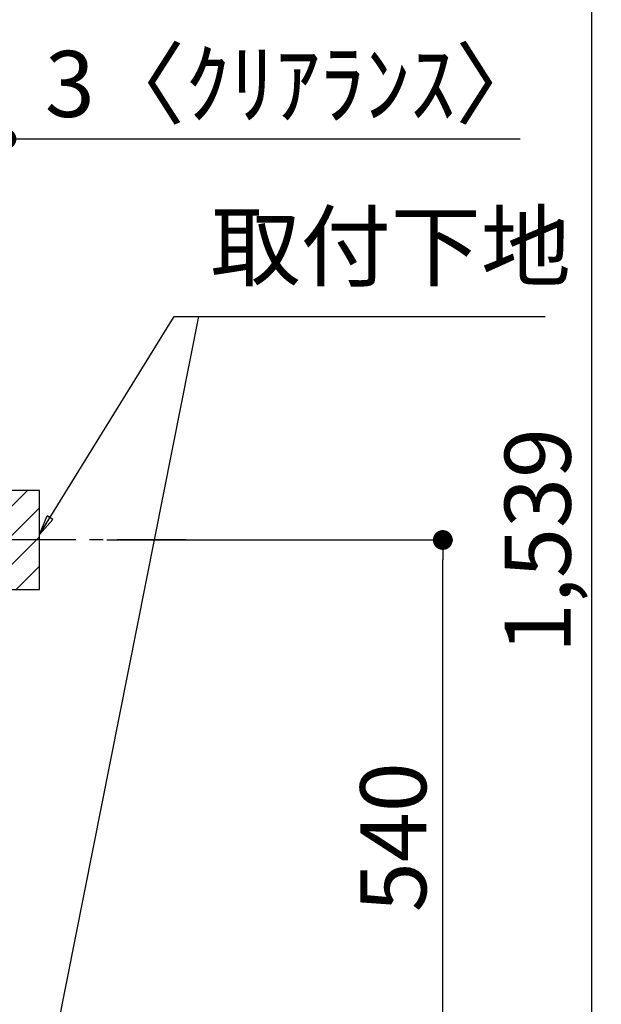
# Model space of a CAD drawing. Extents: x 0 to 26473, y -25 to 8845.
# Drawn here: x 20752 to 21280, y 2411 to 3306 of the extents above; entities that cross this region are included whole.
import ezdxf

# ---------------------------------------------------------------- set-up
doc = ezdxf.new("R2010")
doc.units = 0
doc.header["$LTSCALE"] = 50
doc.header["$MEASUREMENT"] = 0
doc.linetypes.add('CENTER', pattern=[2, 1.25, -0.25, 0.25, -0.25])
doc.layers.get('0').update_dxf_attribs({"linetype": 'CONTINUOUS'})
doc.layers.get('DEFPOINTS').update_dxf_attribs({"color": 146, "linetype": 'CONTINUOUS'})
for name, color, linetype in [('150-機器', 8, 'CONTINUOUS'), ('160-文字', 254, 'CONTINUOUS'), ('166-寸法B', 11, 'CONTINUOUS'), ('180-補助', 161, 'CONTINUOUS')]:
    doc.layers.add(name, color=color, linetype=linetype)
doc.styles.add('KH001', font='txt')
doc.dimstyles.new('KH1xx030', dxfattribs={"dimscale": 30, "dimtxt": 2, "dimasz": 0.6, "dimexe": 0.3, "dimexo": 1.2, "dimgap": 0.5, "dimtad": 3, "dimdec": 1, "dimdsep": 46, "dimlunit": 6, "dimtxsty": 'KH001', "dimblk": 'DOT', "dimcen": 1, "dimdle": 1, "dimclrd": 256, "dimclre": 256, "dimclrt": 256, "dimadec": 0, "dimazin": 0, "dimtfac": 1, "dimtdec": 1, "dimtix": 1, "dimtmove": 2, "dimatfit": 3, "dimldrblk": 'CLOSEDBLANK', "dimfxl": 1, "dimtolj": 1, "dimtzin": 0, "dimlwd": -1, "dimlwe": -1, "dimarcsym": 0})

# ---------------------------------------------------------------- blocks, each defined once
blk = doc.blocks.new('_Dot')
at = {"color": 0, "linetype": 'ByBlock', "lineweight": -2}
blk.add_line((-0.5, 0), (-1, 0), dxfattribs=at)
at = {"color": 0, "linetype": 'ByBlock', "const_width": 0.5}
blk.add_lwpolyline([(-0.25, 0, 1), (0.25, 0, 1)], format="xyb", close=True, dxfattribs=at)
blk = doc.blocks.new('*D305')
at = {"layer": '166-寸法B', "transparency": 16777216}
for p, q in [((20871.8, 3602.05), (21280.38, 3602.05)), ((21271.38, 3584.05), (21271.38, 2081.05)), ((20791.03, 2063.05), (21280.38, 2063.05))]:
    blk.add_line(p, q, dxfattribs=at)
at = {"layer": 'DEFPOINTS', "color": 0, "transparency": 16777216}
for p in [(20835.8, 3602.05), (20755.03, 2063.05), (21271.38, 2063.05)]:
    blk.add_point(p, dxfattribs=at)
at = {"layer": '166-寸法B', "transparency": 16777216, "xscale": 18, "yscale": 18, "zscale": 18}
for p, rotation in [((21271.38, 3602.05), 90), ((21271.38, 2063.05), 270)]:
    blk.add_blockref('_Dot', p, dxfattribs=dict(at, rotation=rotation))
at = {"layer": '166-寸法B', "transparency": 16777216, "insert": (21222.57, 2832.55), "char_height": 60, "attachment_point": 5, "rotation": 90, "style": 'KH001'}
blk.add_mtext('\\A1;1,539', dxfattribs=at)
blk = doc.blocks.new('_ClosedBlank')
at = {"color": 0, "linetype": 'ByBlock', "lineweight": -2}
for p, q in [((-1, 0.167), (0, 0)), ((-1, 0.167), (-1, -0.167)), ((0, 0), (-1, -0.167))]:
    blk.add_line(p, q, dxfattribs=at)
blk = doc.blocks.new('*D309')
at = {"layer": '166-寸法B', "transparency": 16777216}
for p, q in [((20831.11, 2833.05), (21145.38, 2833.05)), ((21136.38, 2311.05), (21136.38, 2815.05)), ((20776.03, 2293.05), (21145.38, 2293.05))]:
    blk.add_line(p, q, dxfattribs=at)
at = {"layer": 'DEFPOINTS', "color": 0, "transparency": 16777216}
for p in [(20795.11, 2833.05), (21136.38, 2833.05), (20740.03, 2293.05)]:
    blk.add_point(p, dxfattribs=at)
at = {"layer": '166-寸法B', "transparency": 16777216, "xscale": 18, "yscale": 18, "zscale": 18}
for p, rotation in [((21136.38, 2833.05), 90), ((21136.38, 2293.05), 270)]:
    blk.add_blockref('_Dot', p, dxfattribs=dict(at, rotation=rotation))
at = {"layer": '166-寸法B', "transparency": 16777216, "insert": (21091.38, 2563.05), "char_height": 60, "attachment_point": 5, "rotation": 90, "style": 'KH001'}
blk.add_mtext('\\A1;540', dxfattribs=at)
blk = doc.blocks.new('*D328')
at = {"layer": '166-寸法B', "transparency": 16777216}
for p, q in [((20737.03, 2959.05), (20737.03, 3206.24)), ((20740.03, 2959.05), (20740.03, 3206.24)), ((20719.03, 3197.24), (20701.03, 3197.24)), ((20740.03, 3197.24), (20737.03, 3197.24)), ((20740.03, 3197.24), (21206.74, 3197.24)), ((20758.03, 3197.24), (20776.03, 3197.24))]:
    blk.add_line(p, q, dxfattribs=at)
at = {"layer": 'DEFPOINTS', "color": 0, "transparency": 16777216}
for p in [(20737.03, 3197.24), (20737.03, 2923.05), (20740.03, 2923.05)]:
    blk.add_point(p, dxfattribs=at)
at = {"layer": '166-寸法B', "transparency": 16777216, "xscale": 18, "yscale": 18, "zscale": 18}
blk.add_blockref('_Dot', (20737.03, 3197.24), dxfattribs=at)
at = {"layer": '166-寸法B', "transparency": 16777216, "xscale": 18, "yscale": 18, "zscale": 18, "rotation": 180}
blk.add_blockref('_Dot', (20740.03, 3197.24), dxfattribs=at)
at = {"layer": '166-寸法B', "transparency": 16777216, "insert": (21002.23, 3247.25), "char_height": 60, "attachment_point": 5, "style": 'KH001'}
blk.add_mtext('\\A1;3〈ｸﾘｱﾗﾝｽ〉', dxfattribs=at)

msp = doc.modelspace()

# ---------------------------------------------------------------- hatches: boundary and pattern name
at = {"layer": '180-補助'}
h = msp.add_hatch(dxfattribs=at)
h.set_pattern_fill('ANSI31', color=256, scale=150, style=0)
h.set_pattern_definition([(45, (-434000.506, 2690.808), (-13.25825215, 13.25825215), [])])
h.paths.add_polyline_path([(20740.03, 2788.05), (20770.03, 2788.05), (20770.03, 2878.05), (20740.03, 2878.05)])

# ---------------------------------------------------------------- linework, layer by layer
at = {"layer": '150-機器', "color": 253, "linetype": 'Continuous'}
msp.add_lwpolyline([(20740.03, 2788.05), (20770.03, 2788.05), (20770.03, 2878.05), (20740.03, 2878.05)], close=True, dxfattribs=at)
at = {"layer": '180-補助', "linetype": 'CENTER'}
msp.add_line((20902.98, 2833.05), (20687.24, 2833.05), dxfattribs=at)

# ---------------------------------------------------------------- texts
at = {"layer": '160-文字', "insert": (20925.4, 3051), "char_height": 60, "attachment_point": 7, "style": 'KH001'}
msp.add_mtext('取付下地', dxfattribs=at)

# ---------------------------------------------------------------- dimensions: what is measured, and where the dimension line sits
at = {"layer": '166-寸法B'}
for base, p1, p2, picture, middle in [((21271.38, 2063.05), (20835.8, 3602.05), (20755.03, 2063.05), '*D305', (21222.57, 2832.55)), ((21136.38, 2833.05), (20740.03, 2293.05), (20795.11, 2833.05), '*D309', (21091.38, 2563.05))]:
    dim = msp.add_linear_dim(base=base, p1=p1, p2=p2, angle=90, dimstyle='KH1xx030', override={"dimpost": ''}, dxfattribs=at)
    dim.commit()
    dim.dimension.update_dxf_attribs({"geometry": picture, "text_midpoint": middle})
dim = msp.add_linear_dim(base=(20737.03, 3197.24), p1=(20740.03, 2923.05), p2=(20737.03, 2923.05), text='<>〈ｸﾘｱﾗﾝｽ〉', dimstyle='KH1xx030', override={"dimtmove": 1}, dxfattribs=at)
dim.commit()
dim.dimension.update_dxf_attribs({"geometry": '*D328', "text_midpoint": (21002.23, 3177.39), "dimtype": 128})

# ---------------------------------------------------------------- leaders
at = {"layer": '160-文字', "annotation_type": 0, "has_hookline": 1, "hookline_direction": 0, "text_width": 303.96}
msp.add_leader([(20770.03, 2838.05), (20892.4, 3036), (20910.4, 3036)], dimstyle='KH1xx030', override={"dimgap": 0.5, "dimtad": 1}, dxfattribs=at)
at = {"layer": '160-文字'}
msp.add_leader([(20770.03, 2307.39), (20914.67, 3036)], dimstyle='KH1xx030', override={"dimgap": 0.5, "dimtad": 1}, dxfattribs=at)

doc.saveas('drawing.dxf')
